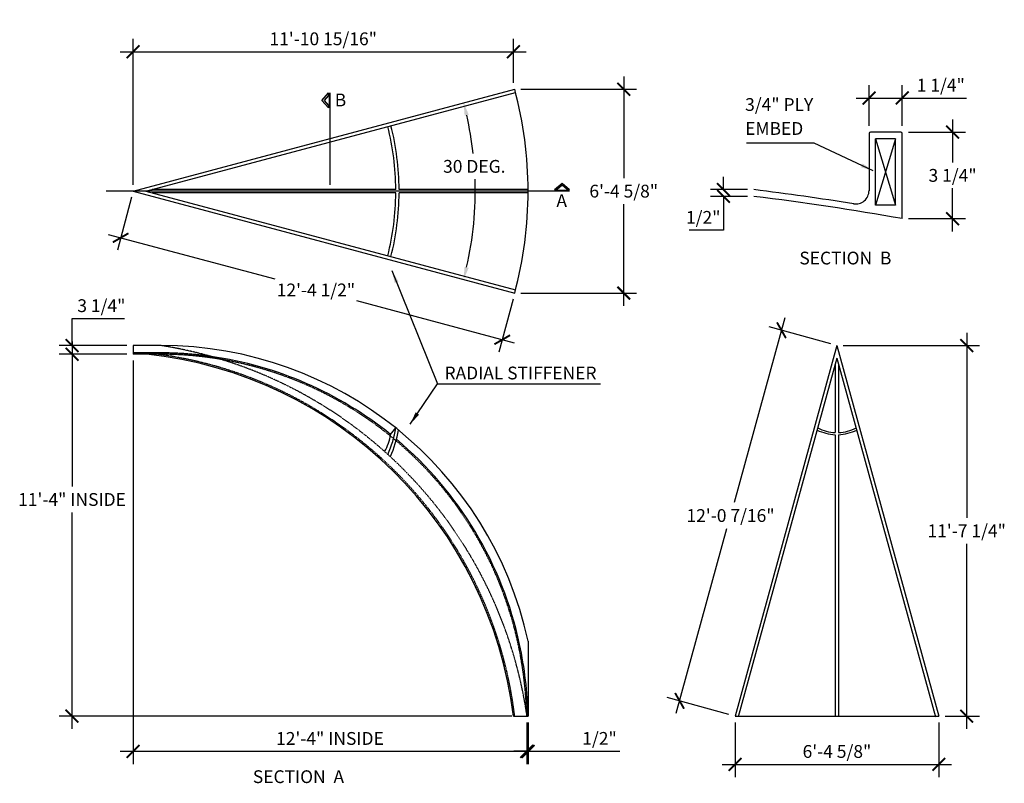
# Model space of a CAD drawing. Units: inches. Extents: x -220 to 151, y -131 to 156.
import ezdxf

# ---------------------------------------------------------------- set-up
doc = ezdxf.new("R2010")
doc.units = ezdxf.units.IN
doc.header["$MEASUREMENT"] = 0
doc.linetypes.add('HIDDEN2', pattern=[0.1875, 0.125, -0.0625])
doc.layers.get('0').update_dxf_attribs({"linetype": 'CONTINUOUS'})
doc.layers.get('DEFPOINTS').update_dxf_attribs({"linetype": 'CONTINUOUS'})
doc.layers.add('DIM', color=250, linetype='CONTINUOUS')
doc.layers.add('OBJECT', color=7, linetype='CONTINUOUS')
doc.styles.add('TECHNICAL', font='txt')
doc.dimstyles.new('1_4', dxfattribs={"dimscale": 0, "dimtxt": 3.2, "dimasz": 3.1875, "dimexe": 3.1875, "dimexo": 1.625, "dimgap": 1.625, "dimtad": 1, "dimtih": 1, "dimtoh": 1, "dimdec": 4, "dimzin": 3, "dimdsep": 46, "dimlunit": 4, "dimtxsty": 'TECHNICAL', "dimcen": 4, "dimdle": 3.1875, "dimclrd": 256, "dimclre": 256, "dimclrt": 256, "dimadec": 0, "dimazin": 0, "dimtfac": 1, "dimtdec": 4, "dimtix": 1, "dimtofl": 0, "dimtmove": 0, "dimatfit": 3, "dimfxl": 1, "dimfrac": 2, "dimtolj": 1, "dimtzin": 0, "dimarcsym": 0})
doc.dimstyles.new('1_48', dxfattribs={"dimscale": 0, "dimtxt": 4.8125, "dimasz": 4.8125, "dimexe": 4.8125, "dimexo": 2.375, "dimgap": 2.375, "dimtad": 1, "dimtih": 1, "dimtoh": 1, "dimdec": 4, "dimzin": 3, "dimdsep": 46, "dimlunit": 4, "dimtxsty": 'TECHNICAL', "dimblk1": 'ARCHTICK', "dimblk2": 'ARCHTICK', "dimsah": 1, "dimcen": 4, "dimdle": 4.8125, "dimclrd": 256, "dimclre": 256, "dimclrt": 256, "dimadec": 0, "dimazin": 0, "dimtfac": 1, "dimtdec": 4, "dimtix": 1, "dimtofl": 0, "dimtmove": 0, "dimatfit": 3, "dimldrblk": 'ARCHTICK', "dimfxl": 1, "dimfrac": 2, "dimtolj": 1, "dimtzin": 0, "dimarcsym": 0})

# ---------------------------------------------------------------- blocks, each defined once
blk = doc.blocks.new('SECTION_ARROW')
at = {"layer": 'DIM'}
blk.add_hatch(color=256, dxfattribs=at).paths.add_polyline_path([(-0.59, 33.66), (-0.59, 34.57), (-2.99, 31.76), (-0.59, 28.94), (-0.59, 29.85), (-2.21, 31.76)])
for p, q in [((-0.27, 34.57), (-0.27, 28.94)), ((0, 34.57), (0, 0))]:
    blk.add_line(p, q, dxfattribs=at)
blk.add_lwpolyline([(-0.59, 28.94), (-2.99, 31.76), (-0.59, 34.57), (-0.59, 33.66), (-2.21, 31.76), (-0.59, 29.85)], close=True, dxfattribs=at)
blk = doc.blocks.new('_ARCHTICK')
at = {"color": 0, "linetype": 'ByBlock', "const_width": 0.15}
blk.add_lwpolyline([(-0.5, -0.5), (0.5, 0.5)], dxfattribs=at)
blk = doc.blocks.new('*D17')
at = {"linetype": 'ByBlock', "transparency": 16777216}
for p, q in [((7.53, 134.99), (7.53, 96.72)), ((-31.11, 130.18), (12.34, 130.18)), ((7.53, 48.75), (7.53, 87.03)), ((-31.11, 53.56), (12.34, 53.56))]:
    blk.add_line(p, q, dxfattribs=at)
at = {"layer": 'DEFPOINTS', "color": 0, "linetype": 'ByBlock', "transparency": 16777216}
for p in [(-33.48, 130.18), (7.53, 130.18), (-33.48, 53.56)]:
    blk.add_point(p, dxfattribs=at)
at = {"linetype": 'ByBlock', "transparency": 16777216, "xscale": 4.8125, "yscale": 4.8125, "zscale": 4.8125}
for p, rotation in [((7.53, 130.18), 90), ((7.53, 53.56), 270)]:
    blk.add_blockref('_ARCHTICK', p, dxfattribs=dict(at, rotation=rotation))
at = {"linetype": 'ByBlock', "transparency": 16777216, "insert": (7.53, 91.87), "char_height": 4.8125, "attachment_point": 5, "style": 'TECHNICAL'}
blk.add_mtext('\\A1;6\'-4 5/8"', dxfattribs=at)
blk = doc.blocks.new('*D18')
at = {"linetype": 'ByBlock', "transparency": 16777216}
for p, q in [((59.22, -109.86), (59.22, -130.43)), ((135.84, -109.86), (135.84, -130.43)), ((54.4, -125.62), (140.65, -125.62))]:
    blk.add_line(p, q, dxfattribs=at)
at = {"layer": 'DEFPOINTS', "color": 0, "linetype": 'ByBlock', "transparency": 16777216}
for p in [(59.22, -107.49), (135.84, -107.49), (135.84, -125.62)]:
    blk.add_point(p, dxfattribs=at)
at = {"linetype": 'ByBlock', "transparency": 16777216, "xscale": 4.8125, "yscale": 4.8125, "zscale": 4.8125, "rotation": 180}
blk.add_blockref('_ARCHTICK', (59.22, -125.62), dxfattribs=at)
at = {"linetype": 'ByBlock', "transparency": 16777216, "xscale": 4.8125, "yscale": 4.8125, "zscale": 4.8125}
blk.add_blockref('_ARCHTICK', (135.84, -125.62), dxfattribs=at)
at = {"linetype": 'ByBlock', "transparency": 16777216, "insert": (97.53, -120.78), "char_height": 4.8125, "attachment_point": 5, "style": 'TECHNICAL'}
blk.add_mtext('\\A1;6\'-4 5/8"', dxfattribs=at)
blk = doc.blocks.new('*D19')
at = {"linetype": 'ByBlock', "transparency": 16777216}
for p, q in [((136.48, 38.67), (136.48, -30.89)), ((90.06, 33.85), (141.29, 33.85)), ((136.48, -110.21), (136.48, -40.65)), ((128.38, -105.4), (141.29, -105.4))]:
    blk.add_line(p, q, dxfattribs=at)
at = {"layer": 'DEFPOINTS', "color": 0, "linetype": 'ByBlock', "transparency": 16777216}
for p in [(87.69, 33.85), (136.48, 33.85), (126, -105.4)]:
    blk.add_point(p, dxfattribs=at)
at = {"linetype": 'ByBlock', "transparency": 16777216, "xscale": 4.8125, "yscale": 4.8125, "zscale": 4.8125}
for p, rotation in [((136.48, 33.85), 90), ((136.48, -105.4), 270)]:
    blk.add_blockref('_ARCHTICK', p, dxfattribs=dict(at, rotation=rotation))
at = {"linetype": 'ByBlock', "transparency": 16777216, "insert": (136.48, -35.77), "char_height": 4.8125, "attachment_point": 5, "style": 'TECHNICAL'}
blk.add_mtext('\\A1;11\'-7 1/4"', dxfattribs=at)
blk = doc.blocks.new('*D20')
at = {"linetype": 'ByBlock', "transparency": 16777216}
for p, q in [((-176.95, 94.25), (-176.95, 149.08)), ((-33.98, 132.56), (-33.98, 149.08)), ((-181.76, 144.27), (-29.17, 144.27))]:
    blk.add_line(p, q, dxfattribs=at)
at = {"layer": 'DEFPOINTS', "color": 0, "linetype": 'ByBlock', "transparency": 16777216}
for p in [(-33.98, 144.27), (-33.98, 130.18), (-176.95, 91.87)]:
    blk.add_point(p, dxfattribs=at)
at = {"linetype": 'ByBlock', "transparency": 16777216, "xscale": 4.8125, "yscale": 4.8125, "zscale": 4.8125, "rotation": 180}
blk.add_blockref('_ARCHTICK', (-176.95, 144.27), dxfattribs=at)
at = {"linetype": 'ByBlock', "transparency": 16777216, "xscale": 4.8125, "yscale": 4.8125, "zscale": 4.8125}
blk.add_blockref('_ARCHTICK', (-33.98, 144.27), dxfattribs=at)
at = {"linetype": 'ByBlock', "transparency": 16777216, "insert": (-105.46, 149.11), "char_height": 4.8125, "attachment_point": 5, "style": 'TECHNICAL'}
blk.add_mtext('\\A1;11\'-10 15/16"', dxfattribs=at)
blk = doc.blocks.new('*D21')
at = {"linetype": 'ByBlock', "transparency": 16777216}
for p, q in [((68.11, 44.23), (49.02, -25.15)), ((85.4, 34.48), (62.19, 40.87)), ((27.24, -104.3), (46.33, -34.91)), ((47.09, -104.77), (23.88, -98.38))]:
    blk.add_line(p, q, dxfattribs=at)
at = {"layer": 'DEFPOINTS', "color": 0, "linetype": 'ByBlock', "transparency": 16777216}
for p in [(66.83, 39.59), (87.69, 33.85), (49.38, -105.4)]:
    blk.add_point(p, dxfattribs=at)
at = {"linetype": 'ByBlock', "transparency": 16777216, "xscale": 4.8125, "yscale": 4.8125, "zscale": 4.8125}
for p, rotation in [((66.83, 39.59), 74.61657654343396), ((28.52, -99.66), 254.616576543434)]:
    blk.add_blockref('_ARCHTICK', p, dxfattribs=dict(at, rotation=rotation))
at = {"linetype": 'ByBlock', "transparency": 16777216, "insert": (47.68, -30.03), "char_height": 4.8125, "attachment_point": 5, "style": 'TECHNICAL'}
blk.add_mtext('\\A1;12\'-0 7/16"', dxfattribs=at)
blk = doc.blocks.new('*D22')
at = {"linetype": 'ByBlock', "transparency": 16777216}
for p, q in [((141.01, 118.85), (141.01, 102.63)), ((124.46, 114.04), (145.82, 114.04)), ((141.01, 76.72), (141.01, 92.94)), ((124.46, 81.54), (145.82, 81.54))]:
    blk.add_line(p, q, dxfattribs=at)
at = {"layer": 'DEFPOINTS', "color": 0, "linetype": 'ByBlock', "transparency": 16777216}
for p in [(122.09, 114.04), (141.01, 114.04), (122.09, 81.54)]:
    blk.add_point(p, dxfattribs=at)
at = {"linetype": 'ByBlock', "transparency": 16777216, "xscale": 4.8125, "yscale": 4.8125, "zscale": 4.8125}
for p, rotation in [((141.01, 114.04), 90), ((141.01, 81.54), 270)]:
    blk.add_blockref('_ARCHTICK', p, dxfattribs=dict(at, rotation=rotation))
at = {"linetype": 'ByBlock', "transparency": 16777216, "insert": (141.01, 97.79), "char_height": 4.812, "attachment_point": 5, "style": 'TECHNICAL'}
blk.add_mtext('\\A1;3 1/4"', dxfattribs=at)
blk = doc.blocks.new('*D23')
at = {"linetype": 'ByBlock', "transparency": 16777216}
for p, q in [((109.59, 116.41), (109.59, 131.68)), ((122.09, 116.41), (122.09, 131.68)), ((104.77, 126.86), (122.09, 126.86)), ((122.09, 126.86), (146.27, 126.86))]:
    blk.add_line(p, q, dxfattribs=at)
at = {"layer": 'DEFPOINTS', "color": 0, "linetype": 'ByBlock', "transparency": 16777216}
for p in [(109.59, 126.86), (109.59, 114.04), (122.09, 114.04)]:
    blk.add_point(p, dxfattribs=at)
at = {"linetype": 'ByBlock', "transparency": 16777216, "xscale": 4.8125, "yscale": 4.8125, "zscale": 4.8125, "rotation": 180}
blk.add_blockref('_ARCHTICK', (109.59, 126.86), dxfattribs=at)
at = {"linetype": 'ByBlock', "transparency": 16777216, "xscale": 4.8125, "yscale": 4.8125, "zscale": 4.8125}
blk.add_blockref('_ARCHTICK', (122.09, 126.86), dxfattribs=at)
at = {"linetype": 'ByBlock', "transparency": 16777216, "insert": (136.58, 131.71), "char_height": 4.812, "attachment_point": 5, "style": 'TECHNICAL'}
blk.add_mtext('\\A1;1 1/4"', dxfattribs=at)
blk = doc.blocks.new('*D24')
at = {"linetype": 'ByBlock', "transparency": 16777216}
for start, end in [(6.3179, 12.8063), (347.1438, 1.9878)]:
    blk.add_arc((-176.95, 91.87), 128.63, start, end, dxfattribs=at)
for points in [[(-52.3, 120.19), (-50.74, 120.58), (-52.67, 125.06)], [(-50.77, 63.06), (-52.32, 63.44), (-52.7, 58.58)]]:
    blk.add_solid(points, dxfattribs=at)
at = {"layer": 'DEFPOINTS', "color": 0, "linetype": 'ByBlock', "transparency": 16777216}
for p in [(-33.48, 130.18), (-176.95, 91.87), (-176.95, 91.87), (-48.81, 80.62), (-33.98, 53.56)]:
    blk.add_point(p, dxfattribs=at)
at = {"linetype": 'ByBlock', "transparency": 16777216, "insert": (-48.66, 101.18), "char_height": 4.8125, "attachment_point": 5, "style": 'TECHNICAL'}
blk.add_mtext('\\A1;30 DEG.', dxfattribs=at)
blk = doc.blocks.new('*D25')
at = {"linetype": 'ByBlock', "transparency": 16777216}
for p, q in [((54.86, 92.43), (54.86, 97.24)), ((63.93, 92.43), (50.05, 92.43)), ((63.93, 89.91), (50.05, 89.91)), ((54.86, 89.91), (54.86, 77.17)), ((54.86, 77.17), (42.02, 77.17))]:
    blk.add_line(p, q, dxfattribs=at)
at = {"layer": 'DEFPOINTS', "color": 0, "linetype": 'ByBlock', "transparency": 16777216}
for p in [(54.86, 92.43), (66.3, 92.43), (66.3, 89.91)]:
    blk.add_point(p, dxfattribs=at)
at = {"linetype": 'ByBlock', "transparency": 16777216, "xscale": 4.8125, "yscale": 4.8125, "zscale": 4.8125}
for p, rotation in [((54.86, 92.43), 270), ((54.86, 89.91), 90)]:
    blk.add_blockref('_ARCHTICK', p, dxfattribs=dict(at, rotation=rotation))
at = {"linetype": 'ByBlock', "transparency": 16777216, "insert": (47.25, 82.01), "char_height": 4.812, "attachment_point": 5, "style": 'TECHNICAL'}
blk.add_mtext('\\A1;1/2"', dxfattribs=at)
blk = doc.blocks.new('*D29')
at = {"linetype": 'ByBlock', "transparency": 16777216}
for p, q in [((-199.92, 35.42), (-199.92, -19.16)), ((-190.24, 30.6), (-204.73, 30.6)), ((-199.92, -110.21), (-199.92, -28.84)), ((-34.61, -105.4), (-204.73, -105.4))]:
    blk.add_line(p, q, dxfattribs=at)
at = {"layer": 'DEFPOINTS', "color": 0, "linetype": 'ByBlock', "transparency": 16777216}
for p in [(-199.92, 30.6), (-187.86, 30.6), (-32.24, -105.4)]:
    blk.add_point(p, dxfattribs=at)
at = {"linetype": 'ByBlock', "transparency": 16777216, "xscale": 4.8125, "yscale": 4.8125, "zscale": 4.8125}
for p, rotation in [((-199.92, 30.6), 90), ((-199.92, -105.4), 270)]:
    blk.add_blockref('_ARCHTICK', p, dxfattribs=dict(at, rotation=rotation))
at = {"linetype": 'ByBlock', "transparency": 16777216, "insert": (-199.92, -24), "char_height": 4.8125, "attachment_point": 5, "style": 'TECHNICAL'}
blk.add_mtext('\\A1;11\'-4" INSIDE', dxfattribs=at)
blk = doc.blocks.new('*D30')
at = {"linetype": 'ByBlock', "transparency": 16777216}
for p, q in [((-176.95, 28.23), (-176.95, -123.44)), ((-28.94, -107.76), (-28.94, -123.44)), ((-181.76, -118.63), (-24.12, -118.63))]:
    blk.add_line(p, q, dxfattribs=at)
at = {"layer": 'DEFPOINTS', "color": 0, "linetype": 'ByBlock', "transparency": 16777216}
for p in [(-176.95, 30.6), (-28.94, -105.39), (-28.94, -118.63)]:
    blk.add_point(p, dxfattribs=at)
at = {"linetype": 'ByBlock', "transparency": 16777216, "xscale": 4.8125, "yscale": 4.8125, "zscale": 4.8125, "rotation": 180}
blk.add_blockref('_ARCHTICK', (-176.95, -118.63), dxfattribs=at)
at = {"linetype": 'ByBlock', "transparency": 16777216, "xscale": 4.8125, "yscale": 4.8125, "zscale": 4.8125}
blk.add_blockref('_ARCHTICK', (-28.94, -118.63), dxfattribs=at)
at = {"linetype": 'ByBlock', "transparency": 16777216, "insert": (-102.94, -113.79), "char_height": 4.8125, "attachment_point": 5, "style": 'TECHNICAL'}
blk.add_mtext('\\A1;12\'-4" INSIDE', dxfattribs=at)
blk = doc.blocks.new('*D31')
at = {"linetype": 'ByBlock', "transparency": 16777216}
for p, q in [((-199.92, 33.85), (-199.92, 43.98)), ((-199.92, 43.98), (-180.21, 43.98)), ((-179.32, 33.85), (-204.73, 33.85)), ((-179.32, 30.6), (-204.73, 30.6)), ((-199.92, 30.6), (-199.92, 25.79))]:
    blk.add_line(p, q, dxfattribs=at)
at = {"layer": 'DEFPOINTS', "color": 0, "linetype": 'ByBlock', "transparency": 16777216}
for p in [(-199.92, 33.85), (-176.95, 33.85), (-176.95, 30.6)]:
    blk.add_point(p, dxfattribs=at)
at = {"linetype": 'ByBlock', "transparency": 16777216, "xscale": 4.8125, "yscale": 4.8125, "zscale": 4.8125}
for p, rotation in [((-199.92, 33.85), 270), ((-199.92, 30.6), 90)]:
    blk.add_blockref('_ARCHTICK', p, dxfattribs=dict(at, rotation=rotation))
at = {"linetype": 'ByBlock', "transparency": 16777216, "insert": (-188.88, 48.83), "char_height": 4.812, "attachment_point": 5, "style": 'TECHNICAL'}
blk.add_mtext('\\A1;3 1/4"', dxfattribs=at)
blk = doc.blocks.new('*D32')
at = {"linetype": 'ByBlock', "transparency": 16777216}
for p, q in [((-28.94, -107.76), (-28.94, -123.44)), ((-28.44, -107.77), (-28.44, -123.44)), ((-28.94, -118.63), (-33.75, -118.63)), ((-28.44, -118.63), (6.03, -118.63))]:
    blk.add_line(p, q, dxfattribs=at)
at = {"layer": 'DEFPOINTS', "color": 0, "linetype": 'ByBlock', "transparency": 16777216}
for p in [(-28.94, -105.39), (-28.44, -105.4), (-28.44, -118.63)]:
    blk.add_point(p, dxfattribs=at)
at = {"linetype": 'ByBlock', "transparency": 16777216, "xscale": 4.8125, "yscale": 4.8125, "zscale": 4.8125}
blk.add_blockref('_ARCHTICK', (-28.94, -118.63), dxfattribs=at)
at = {"linetype": 'ByBlock', "transparency": 16777216, "xscale": 4.8125, "yscale": 4.8125, "zscale": 4.8125, "rotation": 180}
blk.add_blockref('_ARCHTICK', (-28.44, -118.63), dxfattribs=at)
at = {"linetype": 'ByBlock', "transparency": 16777216, "insert": (-1.58, -113.78), "char_height": 4.812, "attachment_point": 5, "style": 'TECHNICAL'}
blk.add_mtext('\\A1;1/2"', dxfattribs=at)
blk = doc.blocks.new('*D34')
at = {"linetype": 'ByBlock', "transparency": 16777216}
for p, q in [((-177.56, 89.58), (-182.87, 69.69)), ((-186.28, 75.58), (-123.65, 58.86)), ((-33.51, 34.79), (-92.77, 50.61)), ((-34.09, 51.27), (-39.4, 31.38))]:
    blk.add_line(p, q, dxfattribs=at)
at = {"layer": 'DEFPOINTS', "color": 0, "linetype": 'ByBlock', "transparency": 16777216}
for p in [(-176.95, 91.87), (-33.48, 53.56), (-38.16, 36.03)]:
    blk.add_point(p, dxfattribs=at)
at = {"linetype": 'ByBlock', "transparency": 16777216, "xscale": 4.8125, "yscale": 4.8125, "zscale": 4.8125}
for p, rotation in [((-181.63, 74.34), 165.04993249446), ((-38.16, 36.03), 345.0499324944599)]:
    blk.add_blockref('_ARCHTICK', p, dxfattribs=dict(at, rotation=rotation))
at = {"linetype": 'ByBlock', "transparency": 16777216, "insert": (-108.21, 54.73), "char_height": 4.8125, "attachment_point": 5, "style": 'TECHNICAL'}
blk.add_mtext('\\A1;12\'-4 1/2"', dxfattribs=at)

msp = doc.modelspace()

# ---------------------------------------------------------------- hatches: boundary and pattern name
at = {"layer": 'DIM'}
msp.add_hatch(color=256, dxfattribs=at).paths.add_polyline_path([(-15.64202, 94.86388), (-18.45965, 92.4594), (-17.54484, 92.4594), (-15.64202, 94.0832), (-13.7392, 92.4594), (-12.82438, 92.4594)])

# ---------------------------------------------------------------- linework, layer by layer
for p, q in [((-12.82438, 91.87234), (-187.02908, 91.87234)), ((-12.82438, 92.14713), (-18.45965, 92.14713))]:
    msp.add_line(p, q, dxfattribs=at)
msp.add_lwpolyline([(-18.45965, 92.4594), (-15.64202, 94.86388), (-12.82438, 92.4594), (-13.7392, 92.4594), (-15.64202, 94.0832), (-17.54484, 92.4594)], close=True, dxfattribs=at)
at = {"layer": 'DIM', "linetype": 'HIDDEN2'}
for points in [[(-147.59619, 29.73057, 0.03526234), (-167.0588, 31.10488), (-176.94783, 31.10488)], [(-28.93607, -105.3876, 0.045733142), (-32.10569, -78.55666, 0.353812899), (-167.0588, 30.60488), (-171.93699, 30.60488)]]:
    msp.add_lwpolyline(points, format="xyb", dxfattribs=at)
msp.add_arc((-188.44516, -124.11047), 156.09356, 6.908466, 83.9095664, dxfattribs=at)
at = {"layer": 'OBJECT'}
for p, q in [((-176.94783, 91.87234), (-33.48127, 130.18011)), ((-172.10244, 91.87234), (-33.1588, 128.97242)), ((99.74742, 113.53621), (99.74742, 91.99647)), ((111.74742, 114.03621), (100.24742, 114.03621)), ((109.74742, 111.53621), (102.24742, 111.53621)), ((102.24742, 86.53621), (102.24742, 111.53621)), ((109.74742, 111.53621), (102.24742, 86.53621)), ((102.24742, 111.53621), (109.74742, 86.53621)), ((109.74742, 86.53621), (109.74742, 111.53621)), ((112.24742, 81.53621), (112.24742, 113.53621)), ((-176.94783, 91.87234), (-33.48127, 53.56456)), ((-172.10244, 91.87234), (-33.1588, 54.77225)), ((-78.16768, 92.49734), (-169.76175, 92.49734)), ((-78.16965, 91.24734), (-169.76175, 91.24734)), ((-28.43928, 92.49734), (-76.91963, 92.49734)), ((-28.43928, 91.24734), (-76.91963, 91.24734)), ((109.74742, 86.53621), (102.24742, 86.53621)), ((-176.94783, 33.85488), (-176.94783, 30.60488)), ((87.68917, 33.85488), (49.37667, -105.39512)), ((87.68917, 33.85488), (126.00167, -105.39512)), ((-171.93699, 30.60488), (-176.94783, 30.60488)), ((87.68917, 29.14282), (50.58189, -105.72672)), ((87.06417, 26.87121), (87.06417, 1.15856)), ((87.68917, 29.14282), (124.79646, -105.72672)), ((88.31417, 26.87121), (88.31417, 1.15856)), ((-80.14086, 0.43586), (-78.16768, 2.87867)), ((87.06417, 0.34453), (87.06417, -105.39512)), ((88.31417, 0.34453), (88.31417, -105.39512)), ((-28.43796, -77.26934), (-28.43796, -105.39512)), ((-33.98127, -105.39512), (-28.43796, -105.39512)), ((49.37667, -105.39512), (126.00167, -105.39512))]:
    msp.add_line(p, q, dxfattribs=at)
for points in [[(-28.43796, -77.26934, 0.352574341), (-166.43796, 33.85488), (-176.94783, 33.85488)], [(-80.14086, 0.43586, 0.135172496), (-147.59619, 29.73057, 0.135172496)], [(-28.43624, -105.37451, 0.045733789), (-31.61665, -78.45255, 0.166808387), (-77.92719, -1.38661, 0.166808387)]]:
    msp.add_lwpolyline(points, format="xyb", dxfattribs=at)
for centre, radius, start, end in [((-176.44783, 91.87234), 148.00987, 345, 15), ((-176.94783, 91.87234), 98.78015, 0.3625232, 14.2250065), ((-176.94783, 91.87234), 100.03015, 0.357993, 14.2250065), ((100.24742, 113.53621), 0.5, 90, 180), ((111.74742, 113.53621), 0.5, 0, 90), ((-176.94783, 91.87234), 98.78015, 345.7749935, 359.6374768), ((-176.94783, 91.87234), 100.03015, 345.7749935, 359.642007), ((-86.04821, -1049.5759), 1150.86221, 80.99853082, 82.88685853), ((-86.04821, -1049.5759), 1148.36221, 80.05650366, 82.87129281), ((94.74742, 92.0588), 5, 260.4200749, 0), ((-188.44516, -124.11047), 155.59356, 6.908466, 83.9095664), ((-97.84752, 3.02667), 17.8952, 329.8051018, 351.6756427), ((-116.03075, 9.01795), 38.35688, 335.2526899, 350.7881798), ((-115.05835, 8.2325), 38.35688, 335.2526899, 350.7881798), ((87.96257, 18.0099), 17.68821, 244.1380062, 267.0886429), ((87.81838, 17.57945), 16.43821, 243.4193518, 267.370246), ((87.55996, 17.57945), 16.43821, 272.629754, 296.5806482), ((87.41577, 18.0099), 17.68821, 272.9113571, 295.8619938)]:
    msp.add_arc(centre, radius, start, end, dxfattribs=at)
at = {"layer": 'OBJECT', "linetype": 'HIDDEN2'}
msp.add_arc((-192.27801, -129.29593), 165.18443, 8.623749, 81.0001719, dxfattribs=at)

# ---------------------------------------------------------------- block references
at = {"layer": 'OBJECT'}
msp.add_blockref('SECTION_ARROW', (-102.9429, 94.18548), dxfattribs=at)

# ---------------------------------------------------------------- texts
at = {"layer": 'DIM', "style": 'TECHNICAL'}
for s, p in [('B', (-101.13472, 123.72842)), ('3/4" PLY', (53.1799, 122.01595)), ('EMBED', (53.1799, 113.02123)), ('A', (-17.79158, 85.88616)), ('SECTION  B', (73.55906, 64.32398)), ('RADIAL STIFFENER', (-59.85874, 21.1318)), ('SECTION  A', (-131.92046, -130.55858))]:
    msp.add_text(s, height=4.8, dxfattribs=at).set_placement(p)

# ---------------------------------------------------------------- dimensions: what is measured, and where the dimension line sits
at = {"layer": 'DIM'}
dim = msp.add_linear_dim(base=(-33.98127, 144.26511), p1=(-176.94783, 91.87234), p2=(-33.98127, 130.18011), dimstyle='1_4', override={"dimscale": 1, "dimtxt": 4.8125, "dimasz": 4.8125, "dimexe": 4.8125, "dimexo": 2.375, "dimgap": 2.375, "dimblk1": 'ARCHTICK', "dimblk2": 'ARCHTICK', "dimsah": 1, "dimdle": 4.8125}, dxfattribs=at)
dim.commit()
dim.dimension.update_dxf_attribs({"geometry": '*D20', "text_midpoint": (-105.46455, 149.11163)})
dim = msp.add_linear_dim(base=(99.74742, 126.86402), p1=(112.24742, 114.03621), p2=(99.74742, 114.03621), text='1 1/4"', dimstyle='1_4', override={"dimscale": 1, "dimtxt": 4.8125, "dimasz": 4.8125, "dimexe": 4.8125, "dimexo": 2.375, "dimgap": 2.375, "dimblk1": 'ARCHTICK', "dimblk2": 'ARCHTICK', "dimsah": 1, "dimdle": 4.8125}, dxfattribs=at)
dim.commit()
dim.dimension.update_dxf_attribs({"geometry": '*D23', "text_midpoint": (126.74364, 126.86402), "dimtype": 160, "insert": (-9.83987, 0)})
for p1, p2, distance, picture, middle in [((-33.481274, 53.564562), (-33.481274, 130.180109), -41.013729, '*D17', (7.532455, 91.872335)), ((49.37667, -105.39512), (87.68917, 33.85488), 21.63257, '*D21', (47.6754, -30.0315))]:
    dim = msp.add_aligned_dim(p1=p1, p2=p2, distance=distance, dimstyle='1_4', override={"dimscale": 1, "dimtxt": 4.8125, "dimasz": 4.8125, "dimexe": 4.8125, "dimexo": 2.375, "dimgap": 2.375, "dimblk1": 'ARCHTICK', "dimblk2": 'ARCHTICK', "dimsah": 1, "dimdle": 4.8125}, dxfattribs=at)
    dim.commit()
    dim.dimension.update_dxf_attribs({"geometry": picture, "text_midpoint": middle})
dim = msp.add_angular_dim_2l(base=(-48.81217, 80.62441), line1=((-176.94783, 91.87234), (-33.48127, 130.18011)), line2=((-176.94783, 91.87234), (-33.98127, 53.56456)), text='30 DEG.', dimstyle='1_4', override={"dimscale": 1, "dimtxt": 4.8125, "dimasz": 4.8125, "dimexe": 4.8125, "dimexo": 2.375, "dimgap": 2.375, "dimdle": 4.8125, "dimadec": 4, "dimazin": 1}, dxfattribs=at)
dim.commit()
dim.dimension.update_dxf_attribs({"geometry": '*D24', "text_midpoint": (-48.65669, 101.18066), "dimtype": 162})
dim = msp.add_linear_dim(base=(131.16651, 114.03621), p1=(112.24742, 81.53621), p2=(112.24742, 114.03621), angle=90, text='3 1/4"', dimstyle='1_4', override={"dimscale": 1, "dimtxt": 4.8125, "dimasz": 4.8125, "dimexe": 4.8125, "dimexo": 2.375, "dimgap": 2.375, "dimblk1": 'ARCHTICK', "dimblk2": 'ARCHTICK', "dimsah": 1, "dimdle": 4.8125}, dxfattribs=at)
dim.commit()
dim.dimension.update_dxf_attribs({"geometry": '*D22', "text_midpoint": (131.16651, 97.78621), "insert": (-9.83987, 0)})
dim = msp.add_linear_dim(base=(45.02305, 92.42877), p1=(56.462, 89.90934), p2=(56.462, 92.42877), angle=90, text='1/2"', dimstyle='1_48', override={"dimscale": 1}, dxfattribs=at)
dim.commit()
dim.dimension.update_dxf_attribs({"geometry": '*D25', "text_midpoint": (37.41305, 77.16693), "dimtype": 160, "insert": (-9.83987, 0)})
for base, p1, p2, angle, dimstyle, override, picture, middle, dimtype in [((-38.16334, 36.02973), (-176.94783, 91.87234), (-33.48127, 53.56456), 345.0499325, '1_4', {"dimscale": 1, "dimtxt": 4.8125, "dimasz": 4.8125, "dimexe": 4.8125, "dimexo": 2.375, "dimgap": 2.375, "dimblk1": 'ARCHTICK', "dimblk2": 'ARCHTICK', "dimsah": 1, "dimdle": 4.8125}, '*D34', (-108.20793, 54.73271), 161), ((-199.91551, 33.85488), (-176.94783, 30.60488), (-176.94783, 33.85488), 90, '1_48', {"dimscale": 1}, '*D31', (-188.87695, 43.97988), 160)]:
    dim = msp.add_linear_dim(base=base, p1=p1, p2=p2, angle=angle, dimstyle=dimstyle, override=override, dxfattribs=at)
    dim.commit()
    dim.dimension.update_dxf_attribs({"geometry": picture, "text_midpoint": middle, "dimtype": dimtype})
dim = msp.add_linear_dim(base=(136.47626, 33.85488), p1=(126.00167, -105.39512), p2=(87.68917, 33.85488), angle=90, dimstyle='1_4', override={"dimscale": 1, "dimtxt": 4.8125, "dimasz": 4.8125, "dimexe": 4.8125, "dimexo": 2.375, "dimgap": 2.375, "dimblk1": 'ARCHTICK', "dimblk2": 'ARCHTICK', "dimsah": 1, "dimdle": 4.8125}, dxfattribs=at)
dim.commit()
dim.dimension.update_dxf_attribs({"geometry": '*D19', "text_midpoint": (136.47626, -35.77012)})
dim = msp.add_linear_dim(base=(-199.91551, 30.60488), p1=(-32.23799, -105.39512), p2=(-187.86024, 30.60488), angle=90, text='<> INSIDE', dimstyle='1_48', override={"dimscale": 1}, dxfattribs=at)
dim.commit()
dim.dimension.update_dxf_attribs({"geometry": '*D29', "text_midpoint": (-199.91551, -23.9974), "dimtype": 160})
dim = msp.add_linear_dim(base=(-28.93607, -118.62605), p1=(-176.94783, 30.60488), p2=(-28.93607, -105.3876), text='<> INSIDE', dimstyle='1_48', override={"dimscale": 1}, dxfattribs=at)
dim.commit()
dim.dimension.update_dxf_attribs({"geometry": '*D30', "text_midpoint": (-102.94195, -113.78658)})
dim = msp.add_linear_dim(base=(-28.43796, -118.62605), p1=(-28.93607, -105.3876), p2=(-28.43796, -105.39512), dimstyle='1_48', override={"dimscale": 1}, dxfattribs=at)
dim.commit()
dim.dimension.update_dxf_attribs({"geometry": '*D32', "text_midpoint": (-1.5787, -118.62605), "dimtype": 160})
dim = msp.add_linear_dim(base=(126.00167, -123.52702), p1=(49.37667, -105.39512), p2=(126.00167, -105.39512), dimstyle='1_4', override={"dimscale": 1, "dimtxt": 4.8125, "dimasz": 4.8125, "dimexe": 4.8125, "dimexo": 2.375, "dimgap": 2.375, "dimblk1": 'ARCHTICK', "dimblk2": 'ARCHTICK', "dimsah": 1, "dimdle": 4.8125}, dxfattribs=at)
dim.commit()
dim.dimension.update_dxf_attribs({"geometry": '*D18', "text_midpoint": (87.68917, -118.6805), "insert": (-9.83987, 2.0946)})

# ---------------------------------------------------------------- leaders
for points in [[(101.35829, 99.50708), (79.17543, 109.89579), (53.69981, 109.89579)], [(-79.67776, 62.04309), (-62.44383, 19.40922)], [(-72.78418, 4.33664), (-62.44383, 19.40922), (-1.26338, 19.40922)]]:
    msp.add_leader(points, dimstyle='1_4', override={"dimscale": 1, "dimtxt": 4.8125, "dimasz": 4.8125, "dimexe": 4.8125, "dimexo": 2.375, "dimgap": 2.375, "dimdle": 4.8125}, dxfattribs=at)

doc.saveas('drawing.dxf')
